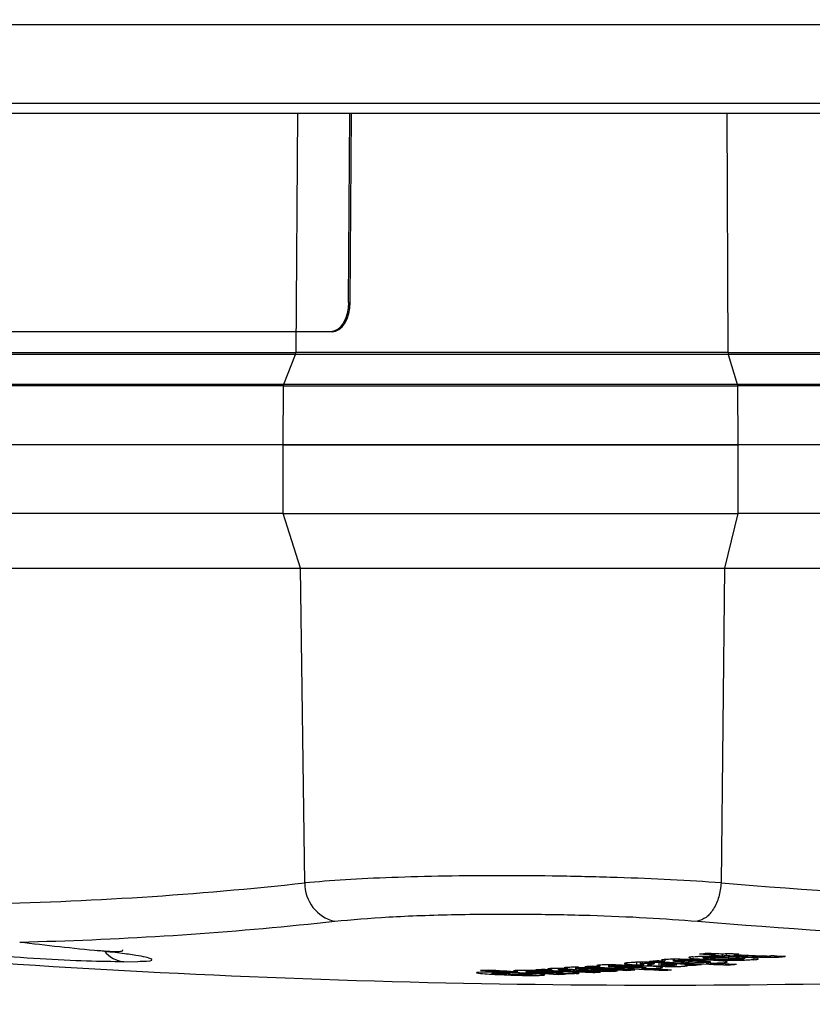
# Model space of a CAD drawing. Units: millimetres. Extents: x 5 to 415, y 3 to 291.
# Drawn here: x 74 to 76, y 128 to 130 of the extents above; entities that cross this region are included whole.
import ezdxf

# ---------------------------------------------------------------- set-up
doc = ezdxf.new("R2010")
doc.units = ezdxf.units.MM
doc.layers.add('GEOMETRY', color=7, linetype='Continuous')
doc.styles.add('SLDTEXTSTYLE0', font='TXT', dxfattribs={"width": 0.605})
doc.dimstyles.new('SLDDIMSTYLE4', dxfattribs={"dimtxt": 5.136637, "dimasz": 3.5, "dimexe": 0, "dimexo": 0.0625, "dimgap": 1.284159, "dimtad": 1, "dimdec": 0, "dimlfac": 20, "dimrnd": 1e-09, "dimzin": 12, "dimdsep": 46, "dimtxsty": 'SLDTEXTSTYLE0', "dimsah": 1, "dimcen": 0.09, "dimadec": 0, "dimazin": 3, "dimtol": 1, "dimtp": 2, "dimtm": 2, "dimtfac": 1, "dimtdec": 0, "dimtmove": 0, "dimatfit": 0, "dimfxl": 0, "dimfrac": 2, "dimtolj": 1, "dimarcsym": 0})

# ---------------------------------------------------------------- blocks, each defined once
blk = doc.blocks.new('_D_7')
at = {"layer": 'GEOMETRY'}
for p, q in [((343.261, 171.9292), (343.261, 181.8074)), ((56.5956, 171.9292), (344.261, 171.9292)), ((343.261, 171.9292), (343.261, 135.0797)), ((56.3977, 135.0797), (344.261, 135.0797)), ((343.261, 135.0797), (343.261, 125.2016))]:
    blk.add_line(p, q, dxfattribs=at)
for points in [[(343.261, 171.9292), (344.0513, 177.0658), (342.4708, 177.0658)], [(343.261, 135.0797), (342.4708, 129.9431), (344.0513, 129.9431)]]:
    blk.add_solid(points, dxfattribs=at)
at = {"layer": 'GEOMETRY', "char_height": 5.29167, "attachment_point": 1, "rotation": 90, "style": 'SLDTEXTSTYLE0'}
for s, insert in [('±2', (336.4397, 156.4933)), ('737', (336.4397, 142.7496))]:
    blk.add_mtext(s, dxfattribs=dict(at, insert=insert))

msp = doc.modelspace()

# ---------------------------------------------------------------- linework, layer by layer
at = {"color": 8, "linetype": 'Continuous', "lineweight": 25}
for p, q in [((66.5296, 130.0741), (87.736, 130.0741)), ((66.5296, 129.8741), (87.736, 129.8741)), ((74.9846, 129.2393), (74.9888, 129.8491)), ((76.0804, 129.8491), (76.0836, 129.2393)), ((75.0158, 127.7851), (75.083, 127.7923)), ((76.0852, 127.7005), (76.0852, 127.6969)), ((76.1042, 127.7008), (76.1042, 127.6978)), ((76.1194, 127.7006), (76.1194, 127.6977)), ((76.1255, 127.7004), (76.1255, 127.6968)), ((76.1496, 127.699), (76.1496, 127.6943)), ((76.1528, 127.7017), (76.1528, 127.7048)), ((76.1848, 127.7035), (76.1848, 127.7005)), ((76.2039, 127.7043), (76.2039, 127.7007)), ((76.2198, 127.7036), (76.2198, 127.7018)), ((75.656, 127.6721), (75.656, 127.6695)), ((75.6968, 127.6714), (75.6968, 127.6686)), ((75.6993, 127.675), (75.6993, 127.6723)), ((75.8252, 127.6859), (75.8252, 127.6832)), ((75.8651, 127.688), (75.8651, 127.6848)), ((75.8866, 127.6827), (75.8866, 127.6795)), ((75.8899, 127.6877), (75.8899, 127.6851)), ((75.8961, 127.6874), (75.8961, 127.6845)), ((75.9078, 127.6869), (75.9078, 127.6781)), ((75.9155, 127.6865), (75.9155, 127.6819)), ((75.9272, 127.6832), (75.9272, 127.6859)), ((75.946, 127.68), (75.946, 127.6771)), ((75.9504, 127.6847), (75.9504, 127.6818)), ((75.4872, 127.6626), (75.4872, 127.6605))]:
    msp.add_line(p, q, dxfattribs=at)
at = {"color": 7, "linetype": 'Continuous', "lineweight": 25}
for p, q in [((66.5495, 129.8491), (87.711, 129.8491)), ((75.1185, 129.3672), (75.1218, 129.8491)), ((75.1224, 129.3672), (75.1258, 129.8491)), ((75.1185, 129.3672), (75.1224, 129.3672)), ((75.0723, 129.2922), (72.8807, 129.2922)), ((75.0762, 129.2922), (72.8847, 129.2922)), ((75.0762, 129.2922), (75.0723, 129.2922)), ((74.9837, 129.2349), (72.9748, 129.2349)), ((73.9801, 129.2393), (74.9846, 129.2393)), ((74.9538, 129.1594), (74.9837, 129.2349)), ((76.0836, 129.2393), (77.3927, 129.2393)), ((76.0843, 129.2349), (76.1072, 129.1594)), ((78.7023, 129.2349), (76.0843, 129.2349)), ((74.953, 129.1551), (72.9441, 129.1551)), ((72.9449, 129.1594), (74.9538, 129.1594)), ((74.9519, 129.0047), (74.953, 129.1551)), ((76.1072, 129.1594), (78.7253, 129.1594)), ((76.1079, 129.1551), (76.1087, 129.0047)), ((78.7259, 129.1551), (76.1079, 129.1551)), ((74.9519, 129.0047), (72.943, 129.0047)), ((74.9519, 128.8297), (74.9519, 129.0047)), ((76.1087, 129.0047), (74.9519, 129.0047)), ((74.9519, 129.0047), (76.1087, 129.0047)), ((76.1087, 129.0047), (76.1087, 128.8297)), ((78.7267, 129.0047), (76.1087, 129.0047)), ((74.9519, 128.8297), (72.943, 128.8297)), ((74.9519, 128.8297), (76.1087, 128.8297)), ((74.9959, 128.691), (74.9519, 128.8297)), ((76.1087, 128.8297), (76.0749, 128.691)), ((78.7267, 128.8297), (76.1087, 128.8297)), ((72.987, 128.691), (74.9959, 128.691)), ((75.007, 127.8899), (74.9959, 128.691)), ((74.9959, 128.691), (76.0749, 128.691)), ((76.0749, 128.691), (76.0664, 127.8899)), ((76.0749, 128.691), (78.693, 128.691)), ((75.9147, 127.6928), (75.9228, 127.6912)), ((75.9228, 127.6939), (75.9228, 127.6912)), ((75.9443, 127.6955), (75.9443, 127.6901)), ((76.0501, 127.7102), (76.0501, 127.707)), ((76.0597, 127.6992), (76.073, 127.7)), ((76.0686, 127.7092), (76.0686, 127.7043)), ((76.0789, 127.7102), (76.0789, 127.7054)), ((76.0987, 127.7096), (76.0987, 127.7076)), ((76.1255, 127.6968), (76.1255, 127.7004)), ((76.1608, 127.6964), (76.1602, 127.6975)), ((74.5469, 127.6889), (74.5825, 127.6901)), ((75.6257, 127.6704), (75.6344, 127.6691)), ((75.6344, 127.6719), (75.6344, 127.6691)), ((75.6526, 127.6722), (75.6526, 127.6682)), ((75.667, 127.6731), (75.6746, 127.6718)), ((75.6746, 127.6746), (75.6746, 127.6718)), ((75.6958, 127.675), (75.6958, 127.671)), ((75.6997, 127.671), (75.6969, 127.6714)), ((75.7503, 127.6789), (75.7582, 127.6775)), ((75.7797, 127.6812), (75.7797, 127.6764)), ((75.8264, 127.6696), (75.8264, 127.6673)), ((75.8505, 127.6877), (75.8505, 127.6812)), ((75.8606, 127.6879), (75.8606, 127.6839)), ((75.9127, 127.6866), (75.9127, 127.6799)), ((75.9205, 127.6698), (75.9205, 127.6675)), ((75.9213, 127.6862), (75.9213, 127.6835)), ((75.9527, 127.6807), (75.9478, 127.6801)), ((75.9741, 127.6836), (75.9741, 127.681)), ((75.9741, 127.678), (75.9794, 127.6787)), ((75.9956, 127.6827), (75.9956, 127.6804)), ((76.0852, 127.6835), (76.0852, 127.6809)), ((75.5255, 127.6596), (75.5255, 127.6571)), ((75.5294, 127.6614), (75.5294, 127.6598)), ((75.5704, 127.6637), (75.569, 127.6641)), ((75.5798, 127.6565), (75.5798, 127.6567)), ((75.5799, 127.6567), (75.5799, 127.6566)), ((75.6975, 127.659), (75.7034, 127.6595)), ((75.7395, 127.6639), (75.7395, 127.6618)), ((75.7829, 127.6666), (75.7829, 127.6645))]:
    msp.add_line(p, q, dxfattribs=at)
at = {"color": 7, "linetype": 'Continuous', "lineweight": 25, "flags": 128}
for points in [[(75.1185, 129.3672), (75.1175, 129.3526), (75.1148, 129.3385), (75.1105, 129.3256), (75.1047, 129.3142), (75.0977, 129.3049), (75.0898, 129.298), (75.0812, 129.2937), (75.0723, 129.2922)], [(75.0762, 129.2922), (75.0852, 129.2936), (75.0938, 129.2979), (75.1017, 129.3048), (75.1087, 129.3142), (75.1144, 129.3255), (75.1187, 129.3385), (75.1214, 129.3526), (75.1224, 129.3672)], [(76.0507, 127.6987), (76.0504, 127.6987), (76.0501, 127.6987), (76.0498, 127.6987), (76.0495, 127.6987), (76.0492, 127.6986), (76.0489, 127.6986), (76.0486, 127.6986), (76.0483, 127.6986)], [(76.0597, 127.6992), (76.0586, 127.6992), (76.0575, 127.6991), (76.0564, 127.699), (76.0552, 127.699), (76.0541, 127.6989), (76.053, 127.6989), (76.0519, 127.6988), (76.0507, 127.6987)], [(75.7355, 127.6717), (75.7362, 127.6717), (75.7368, 127.6716), (75.7375, 127.6716), (75.7382, 127.6716), (75.7388, 127.6715), (75.7395, 127.6715), (75.7401, 127.6715), (75.7408, 127.6714)], [(75.9213, 127.6835), (75.922, 127.6835), (75.9227, 127.6834), (75.9235, 127.6834), (75.9242, 127.6833), (75.925, 127.6833), (75.9257, 127.6833), (75.9264, 127.6832), (75.9272, 127.6832)], [(76.0163, 127.6822), (76.0154, 127.6822), (76.0146, 127.6823), (76.0137, 127.6823), (76.0129, 127.6823), (76.012, 127.6824), (76.0112, 127.6824), (76.0103, 127.6825), (76.0094, 127.6825)]]:
    msp.add_lwpolyline(points, dxfattribs=at)
at = {"color": 7, "linetype": 'Continuous', "lineweight": 25}
for centre, radius, start, end in [((74.0026, 137.0228), 9.188, 271.09583, 276.27603), ((75.1051, 127.8878), 0.0981, 178.7988, 257.0275), ((77.3754, 143.4264), 15.5916, 265.18391, 274.81609), ((75.911, 152.6297), 25, 263.33423, 270), ((75.911, 152.6297), 25, 270, 276.66568), ((77.3202, 143.3912), 15.6542, 265.18391, 274.81609), ((74.0746, 136.9606), 9.2236, 271.28566, 275.85683), ((76.1251, 143.4719), 15.8402, 263.3166, 264.05473), ((75.0479, 136.9814), 9.3284, 275.14338, 275.25994), ((76.7627, 143.4049), 15.7361, 266.8683, 266.94048), ((75.0058, 137.0141), 9.3591, 276.16661, 276.28853), ((76.9099, 143.4122), 15.7287, 266.72448, 266.86646), ((76.9297, 143.413), 15.7273, 266.7242, 266.86619), ((75.0451, 137.0096), 9.3568, 276.10254, 276.16607), ((76.8994, 143.4097), 15.7273, 266.8666, 266.97172), ((75.0901, 137.0034), 9.3528, 275.92588, 276.04782), ((75.145, 136.9928), 9.345, 275.64248, 275.76447), ((75.0739, 137.0086), 9.3573, 276.10217, 276.16569), ((75.0444, 137.016), 9.3632, 276.28798, 276.36384), ((76.1091, 127.0444), 0.6565, 92.1959, 93.1488), ((76.9096, 143.4071), 15.7237, 266.97158, 267.2413), ((76.9419, 143.4114), 15.7244, 266.86601, 266.97116), ((75.0732, 137.015), 9.3638, 276.28759, 276.36345), ((76.9294, 143.408), 15.7223, 266.97132, 267.24007), ((76.9415, 143.4048), 15.7178, 267.29938, 267.40502), ((74.9979, 136.9332), 9.2771, 272.81821, 272.94064), ((76.3672, 143.3925), 15.7516, 266.67657, 267.39898), ((76.3872, 143.3965), 15.7546, 266.67647, 266.95014), ((75.051, 136.9403), 9.2872, 273.35666, 273.47346), ((76.4543, 143.3927), 15.7471, 266.87119, 267.39851), ((76.4734, 143.3967), 15.75, 266.87107, 266.94661), ((76.4976, 143.3921), 15.7439, 267.08427, 267.39825), ((75.05, 136.9559), 9.3028, 274.12694, 274.24364), ((76.5789, 143.3942), 15.7405, 266.87015, 267.60276), ((76.5174, 143.3923), 15.7428, 267.12436, 267.39812), ((76.598, 143.3998), 15.7447, 266.87002, 266.94215), ((76.5411, 143.3931), 15.742, 267.0859, 267.39795), ((76.5609, 143.3938), 15.7414, 267.05826, 267.39781), ((75.1951, 136.9463), 9.3005, 273.89235, 274.01461), ((75.0953, 136.9668), 9.3162, 274.6496, 274.77178), ((76.5985, 143.3915), 15.7363, 267.32392, 267.60266), ((76.7436, 143.3992), 15.7321, 266.86848, 267.60148), ((75.28, 131.7955), 4.1573, 278.4055, 278.4974), ((76.7269, 143.4001), 15.7345, 267.04985, 267.21628), ((75.251, 136.9498), 9.3065, 274.12534, 274.24755), ((76.7289, 143.2901), 15.6248, 267.1892, 267.2626), ((75.1931, 136.9714), 9.3256, 274.93655, 275.0642), ((76.7632, 143.3966), 15.7277, 267.32245, 267.60134), ((75.2489, 136.9753), 9.332, 275.14139, 275.26345), ((75.1079, 136.9242), 9.274, 272.41731, 272.60481), ((75.1344, 136.9241), 9.2753, 272.41633, 272.72709), ((75.1555, 136.9247), 9.2769, 272.59943, 272.72183), ((76.3861, 143.3881), 15.7463, 267.30721, 267.39892), ((75.1963, 136.9267), 9.2808, 272.81706, 272.93516), ((76.474, 143.3912), 15.7445, 267.12369, 267.39841), ((75.1958, 136.9358), 9.2899, 273.35569, 273.47801), ((75.1954, 136.9409), 9.295, 273.62384, 273.74614)]:
    msp.add_arc(centre, radius, start, end, dxfattribs=at)
at = {"color": 8, "linetype": 'Continuous', "lineweight": 25}
msp.add_arc((74.5552, 127.7619), 0.0735, 217.7253, 263.5241, dxfattribs=at)
at = {"color": 7, "linetype": 'Continuous', "lineweight": 25}
for centre, major_axis, ratio, start_param, end_param in [((76.116, 127.6992), (0.0968, -0.0001), 0.03115, 2.849394, 3.174735), ((76.0129, 127.7087), (0.0609, -0.0034), 0.164175, 5.153484, 5.343423), ((75.9637, 127.6903), (0.1618, 0.0065), 0.024761, 0.001433, 0.273553), ((76.2191, 127.7101), (0.04, 0.0059), 0.072476, 3.594555, 3.986544), ((76.1438, 127.738), (0.1207, -0.0159), 0.282139, 5.095995, 5.270416), ((76.0952, 127.7155), (0.1391, -0.0093), 0.087043, 5.615182, 5.829449), ((76.2596, 127.6049), (0.451, -0.0725), 0.089748, 2.565432, 2.644658), ((75.395, 127.6628), (0.5013, 0.0216), 0.009394, 6.194634, 6.307917), ((75.5365, 127.686), (0.3849, -0.0023), 0.027347, 6.109604, 6.264231), ((76.2701, 127.5895), (0.8329, -0.0699), 0.025772, 2.821538, 2.943433), ((-56.9944, 128.9406), (132.5744, -1.284), 0.000453, 6.27475, 6.281989), ((75.272, 127.665), (0.3455, -0.0092), 0.017275, 6.043458, 6.299353)]:
    msp.add_ellipse(centre, major_axis=major_axis, ratio=ratio, start_param=start_param, end_param=end_param, dxfattribs=at)
for points in [[(74.9837, 129.2349), (74.984, 129.2356), (74.9844, 129.237), (74.9845, 129.2385), (74.9846, 129.2393)], [(76.0836, 129.2393), (76.0411, 129.2393), (75.9562, 129.2393), (75.8104, 129.2393), (75.6581, 129.2393), (75.5035, 129.2393), (75.3528, 129.2393), (75.2123, 129.2393), (75.0852, 129.2393), (75.0181, 129.2393), (74.9846, 129.2393)], [(76.0836, 129.2393), (76.0837, 129.2385), (76.0837, 129.237), (76.0841, 129.2356), (76.0843, 129.2349)], [(74.953, 129.1551), (74.953, 129.1558), (74.9531, 129.1573), (74.9536, 129.1587), (74.9538, 129.1594)], [(74.953, 129.1551), (74.9882, 129.1551), (75.0587, 129.1551), (75.1922, 129.1551), (75.3399, 129.155), (75.4982, 129.155), (75.6607, 129.155), (75.8208, 129.1551), (75.974, 129.1551), (76.0632, 129.1551), (76.1079, 129.1551)], [(74.9538, 129.1594), (74.989, 129.1594), (75.0594, 129.1594), (75.1928, 129.1594), (75.3402, 129.1594), (75.4984, 129.1594), (75.6606, 129.1594), (75.8205, 129.1594), (75.9735, 129.1594), (76.0626, 129.1594), (76.1072, 129.1594)], [(76.1072, 129.1594), (76.1074, 129.1587), (76.1078, 129.1573), (76.1078, 129.1558), (76.1079, 129.1551)], [(76.0664, 127.8899), (76.0648, 127.8778), (76.0617, 127.8535), (76.0475, 127.8224), (76.0283, 127.7995), (76.0133, 127.7947), (76.0059, 127.7923)]]:
    msp.add_open_spline(points, degree=3, dxfattribs=at)
for points, knots in [([(76.0843, 129.2349), (76.0417, 129.2349), (75.9567, 129.2349), (75.8107, 129.2349), (75.6582, 129.2349), (75.5033, 129.2349), (75.3524, 129.2349), (75.2117, 129.2349), (75.0845, 129.2349), (75.0173, 129.2349), (74.9837, 129.2349)], [0, 0, 0, 0, 0.125, 0.25, 0.375, 0.5, 0.625, 0.75, 0.875, 1, 1, 1, 1]), ([(76.0664, 127.8899), (76.0245, 127.8927), (75.9427, 127.898), (75.8017, 127.9037), (75.6559, 127.9073), (75.507, 127.9084), (75.3619, 127.9073), (75.2275, 127.9037), (75.1047, 127.898), (75.0401, 127.8926), (75.007, 127.8899)], [0, 0, 0, 0, 0.12784, 0.250034, 0.375934, 0.500148, 0.624313, 0.750154, 0.872251, 1, 1, 1, 1]), ([(75.0831, 127.7923), (75.1265, 127.7962), (75.2134, 127.8041), (75.3894, 127.8101), (75.5671, 127.8111), (75.7328, 127.8078), (75.8795, 127.8018), (75.9637, 127.7954), (76.0059, 127.7923)], [0, 0, 0, 0, 0.186857, 0.373304, 0.559556, 0.706139, 0.852946, 1, 1, 1, 1]), ([(74.4799, 127.7183), (74.4909, 127.7173), (74.5141, 127.7154), (74.5342, 127.7154), (74.544, 127.7159), (74.5439, 127.719), (74.5439, 127.7192)], [0, 0, 0, 0, 0.321463, 0.675888, 0.97849, 1, 1, 1, 1]), ([(74.5469, 127.6889), (74.5171, 127.6893), (74.458, 127.6901), (74.3316, 127.696), (74.2453, 127.7022), (74.2011, 127.7053)], [0, 0, 0, 0, 0.330664, 0.656371, 1, 1, 1, 1]), ([(75.921, 127.6946), (75.9186, 127.6943), (75.9146, 127.6939), (75.9148, 127.6933), (75.9149, 127.6931)], [0, 0, 0, 0, 0.601481, 1, 1, 1, 1]), ([(75.962, 127.6957), (75.9533, 127.6957), (75.9413, 127.6957), (75.9277, 127.6951), (75.9232, 127.6948), (75.921, 127.6946)], [0, 0, 0, 0, 0.560342, 0.780203, 1, 1, 1, 1]), ([(75.9483, 127.6923), (75.9469, 127.6921), (75.944, 127.6918), (75.9444, 127.691), (75.9485, 127.6905), (75.9512, 127.6902)], [0, 0, 0, 0, 0.260876, 0.515196, 1, 1, 1, 1]), ([(75.9483, 127.6923), (75.95, 127.6924), (75.9533, 127.6927), (75.9616, 127.6929), (75.9679, 127.6929), (75.9717, 127.6929)], [0, 0, 0, 0, 0.279588, 0.558624, 1, 1, 1, 1]), ([(75.962, 127.6957), (75.9674, 127.6956), (75.9792, 127.6955), (76.0019, 127.6948), (76.0176, 127.6941), (76.028, 127.6936)], [0, 0, 0, 0, 0.2206144, 0.4848582, 1, 1, 1, 1]), ([(75.9717, 127.6929), (75.9763, 127.6928), (75.9839, 127.6927), (75.9934, 127.6924), (76.0011, 127.692), (76.006, 127.6918), (76.0085, 127.6917)], [0, 0, 0, 0, 0.340901, 0.55968, 0.780582, 1, 1, 1, 1]), ([(75.9939, 127.7018), (75.9896, 127.7012), (75.9821, 127.7003), (75.9838, 127.6993), (75.9845, 127.6988)], [0, 0, 0, 0, 0.560148, 1, 1, 1, 1]), ([(75.9845, 127.6988), (75.9862, 127.6984), (75.9889, 127.6978), (75.996, 127.6971), (76.0031, 127.6966), (76.0084, 127.6963), (76.0111, 127.6962)], [0, 0, 0, 0, 0.336331, 0.556478, 0.778242, 1, 1, 1, 1]), ([(75.9939, 127.7018), (75.9978, 127.7021), (76.0051, 127.7028), (76.0192, 127.7034), (76.0356, 127.7037), (76.0554, 127.7034), (76.0683, 127.7029), (76.0755, 127.7026)], [0, 0, 0, 0, 0.195992, 0.355881, 0.508618, 0.722632, 1, 1, 1, 1]), ([(76.0111, 127.6962), (76.018, 127.6958), (76.0276, 127.6954), (76.0422, 127.6952), (76.0486, 127.6953), (76.0517, 127.6954)], [0, 0, 0, 0, 0.565991, 0.784132, 1, 1, 1, 1]), ([(76.0258, 127.6984), (76.0246, 127.6985), (76.0226, 127.6986), (76.0207, 127.6988), (76.0197, 127.699), (76.0194, 127.6991), (76.0193, 127.6992)], [0, 0, 0, 0, 0.358242, 0.57335, 0.784421, 1, 1, 1, 1]), ([(76.0233, 127.7002), (76.0255, 127.7004), (76.0297, 127.7007), (76.0388, 127.7009), (76.0476, 127.7008), (76.0529, 127.7006), (76.0557, 127.7005)], [0, 0, 0, 0, 0.257143, 0.501656, 0.727654, 1, 1, 1, 1]), ([(76.0384, 127.6982), (76.0368, 127.6982), (76.0343, 127.6981), (76.0309, 127.6982), (76.0283, 127.6983), (76.0266, 127.6984), (76.0258, 127.6984)], [0, 0, 0, 0, 0.335335, 0.554766, 0.777783, 1, 1, 1, 1]), ([(76.0763, 127.69), (76.0691, 127.6908), (76.0562, 127.6922), (76.0366, 127.6932), (76.028, 127.6936)], [0, 0, 0, 0, 0.557259, 1, 1, 1, 1]), ([(76.0517, 127.6954), (76.0556, 127.6955), (76.0622, 127.6957), (76.0708, 127.6961), (76.0781, 127.6965), (76.0828, 127.6968), (76.0852, 127.6969)], [0, 0, 0, 0, 0.321386, 0.537965, 0.763631, 1, 1, 1, 1]), ([(76.1496, 127.6943), (76.1453, 127.6939), (76.1375, 127.6932), (76.1225, 127.6925), (76.1055, 127.6922), (76.0848, 127.6923), (76.0714, 127.6928), (76.0638, 127.6931)], [0, 0, 0, 0, 0.2023639, 0.3651407, 0.5164086, 0.7254661, 1, 1, 1, 1]), ([(76.1062, 127.6949), (76.1035, 127.6948), (76.0991, 127.6947), (76.0931, 127.6948), (76.0882, 127.6949), (76.0852, 127.6951), (76.0836, 127.6951)], [0, 0, 0, 0, 0.3328677, 0.5521912, 0.7770298, 1, 1, 1, 1]), ([(76.112, 127.7008), (76.1087, 127.7008), (76.1035, 127.7009), (76.096, 127.7008), (76.0898, 127.7007), (76.0859, 127.7005), (76.084, 127.7005)], [0, 0, 0, 0, 0.347439, 0.563633, 0.779315, 1, 1, 1, 1]), ([(76.0852, 127.6969), (76.0872, 127.697), (76.0904, 127.6972), (76.0953, 127.6975), (76.0996, 127.6977), (76.1027, 127.6978), (76.1042, 127.6978)], [0, 0, 0, 0, 0.340294, 0.559763, 0.78012, 1, 1, 1, 1]), ([(76.1042, 127.6978), (76.1059, 127.6979), (76.1087, 127.6979), (76.1126, 127.6979), (76.1161, 127.6978), (76.1183, 127.6977), (76.1194, 127.6977)], [0, 0, 0, 0, 0.304075, 0.511682, 0.739689, 1, 1, 1, 1]), ([(76.1202, 127.6957), (76.1189, 127.6956), (76.1167, 127.6954), (76.113, 127.6952), (76.1097, 127.695), (76.1074, 127.6949), (76.1062, 127.6949)], [0, 0, 0, 0, 0.350748, 0.56867, 0.783797, 1, 1, 1, 1]), ([(76.1321, 127.7001), (76.13, 127.7002), (76.1265, 127.7003), (76.1213, 127.7005), (76.1168, 127.7007), (76.1136, 127.7007), (76.112, 127.7008)], [0, 0, 0, 0, 0.340407, 0.560328, 0.780277, 1, 1, 1, 1]), ([(76.1255, 127.6968), (76.1254, 127.6967), (76.1252, 127.6965), (76.1239, 127.6962), (76.1224, 127.696), (76.121, 127.6958), (76.1202, 127.6957)], [0, 0, 0, 0, 0.3246152, 0.5393228, 0.762996, 1, 1, 1, 1]), ([(76.1602, 127.6975), (76.1584, 127.6979), (76.1554, 127.6985), (76.1478, 127.6991), (76.1405, 127.6997), (76.1349, 127.6999), (76.1321, 127.7001)], [0, 0, 0, 0, 0.33681, 0.556943, 0.778453, 1, 1, 1, 1]), ([(76.1496, 127.6943), (76.1523, 127.6946), (76.1575, 127.6952), (76.1598, 127.6959), (76.1609, 127.6962)], [0, 0, 0, 0, 0.52795, 1, 1, 1, 1]), ([(76.1528, 127.7017), (76.1564, 127.7015), (76.1623, 127.7013), (76.1707, 127.7009), (76.1776, 127.7006), (76.1825, 127.7005), (76.1848, 127.7005)], [0, 0, 0, 0, 0.3527341, 0.5784738, 0.8013626, 1, 1, 1, 1]), ([(76.1834, 127.7035), (76.182, 127.7035), (76.1798, 127.7036), (76.177, 127.7037), (76.1746, 127.7038), (76.1731, 127.7038), (76.1724, 127.7039)], [0, 0, 0, 0, 0.328101, 0.549909, 0.776821, 1, 1, 1, 1]), ([(76.201, 127.7045), (76.1999, 127.7044), (76.1983, 127.7043), (76.1961, 127.7042), (76.1944, 127.7041), (76.1934, 127.7041), (76.1929, 127.704)], [0, 0, 0, 0, 0.363961, 0.585021, 0.796497, 1, 1, 1, 1]), ([(76.2198, 127.7018), (76.2211, 127.702), (76.2232, 127.7022), (76.2258, 127.7025), (76.2279, 127.7028), (76.2292, 127.703), (76.2299, 127.7031)], [0, 0, 0, 0, 0.345967, 0.564578, 0.782954, 1, 1, 1, 1]), ([(75.5882, 127.6669), (75.5837, 127.6669), (75.5748, 127.6671), (75.5623, 127.6672), (75.5519, 127.667), (75.5473, 127.6668), (75.5449, 127.6667)], [0, 0, 0, 0, 0.28207, 0.561903, 0.780653, 1, 1, 1, 1]), ([(75.6313, 127.6718), (75.6289, 127.6716), (75.6251, 127.6713), (75.6256, 127.6709), (75.6257, 127.6707)], [0, 0, 0, 0, 0.619623, 1, 1, 1, 1]), ([(75.6746, 127.6718), (75.6694, 127.6719), (75.66, 127.6721), (75.647, 127.6722), (75.6374, 127.6721), (75.6333, 127.6719), (75.6313, 127.6718)], [0, 0, 0, 0, 0.344464, 0.619314, 0.805899, 1, 1, 1, 1]), ([(75.6569, 127.6682), (75.6558, 127.6684), (75.6536, 127.6686), (75.6523, 127.6689), (75.6531, 127.6693), (75.655, 127.6694), (75.656, 127.6695)], [0, 0, 0, 0, 0.282866, 0.563054, 0.781223, 1, 1, 1, 1]), ([(75.656, 127.6695), (75.657, 127.6695), (75.659, 127.6696), (75.6641, 127.6697), (75.668, 127.6697), (75.6704, 127.6697)], [0, 0, 0, 0, 0.281122, 0.5607, 1, 1, 1, 1]), ([(75.6839, 127.6666), (75.68, 127.6668), (75.6739, 127.6671), (75.6663, 127.6676), (75.6609, 127.6679), (75.6582, 127.6681), (75.6569, 127.6682)], [0, 0, 0, 0, 0.401324, 0.625064, 0.823632, 1, 1, 1, 1]), ([(75.6729, 127.6745), (75.6706, 127.6743), (75.6668, 127.674), (75.6671, 127.6736), (75.6672, 127.6734)], [0, 0, 0, 0, 0.602094, 1, 1, 1, 1]), ([(75.6968, 127.6686), (75.6935, 127.6688), (75.6884, 127.669), (75.6812, 127.6693), (75.6758, 127.6695), (75.6721, 127.6696), (75.6704, 127.6697)], [0, 0, 0, 0, 0.405113, 0.629614, 0.8274, 1, 1, 1, 1]), ([(75.7032, 127.675), (75.6993, 127.675), (75.6928, 127.6751), (75.6843, 127.675), (75.6778, 127.6748), (75.6745, 127.6746), (75.6729, 127.6745)], [0, 0, 0, 0, 0.3408805, 0.5608169, 0.7801909, 1, 1, 1, 1]), ([(75.6959, 127.6717), (75.6959, 127.6717), (75.6956, 127.6719), (75.6966, 127.672), (75.6984, 127.6722), (75.6993, 127.6723)], [0, 0, 0, 0, 0.049986, 0.523818, 1, 1, 1, 1]), ([(75.6993, 127.6723), (75.7004, 127.6723), (75.7022, 127.6724), (75.7056, 127.6725), (75.7087, 127.6725), (75.7108, 127.6725), (75.7119, 127.6725)], [0, 0, 0, 0, 0.338693, 0.558501, 0.77889, 1, 1, 1, 1]), ([(75.7276, 127.6693), (75.7235, 127.6695), (75.7172, 127.6699), (75.7093, 127.6703), (75.7038, 127.6707), (75.701, 127.6709), (75.6997, 127.671)], [0, 0, 0, 0, 0.403213, 0.626989, 0.824851, 1, 1, 1, 1]), ([(75.7032, 127.675), (75.7073, 127.6749), (75.7163, 127.6748), (75.7334, 127.6742), (75.7452, 127.6736), (75.753, 127.6732)], [0, 0, 0, 0, 0.219144, 0.483186, 1, 1, 1, 1]), ([(75.7355, 127.6717), (75.7326, 127.6718), (75.728, 127.672), (75.7215, 127.6723), (75.7166, 127.6724), (75.7134, 127.6725), (75.7119, 127.6725)], [0, 0, 0, 0, 0.408611, 0.633445, 0.830042, 1, 1, 1, 1]), ([(75.7563, 127.6805), (75.7537, 127.6803), (75.7497, 127.6799), (75.7502, 127.6794), (75.7504, 127.6793)], [0, 0, 0, 0, 0.644569, 1, 1, 1, 1]), ([(75.7973, 127.6812), (75.7886, 127.6813), (75.7766, 127.6813), (75.763, 127.6809), (75.7586, 127.6807), (75.7563, 127.6805)], [0, 0, 0, 0, 0.560349, 0.780208, 1, 1, 1, 1]), ([(75.7837, 127.6783), (75.7821, 127.6781), (75.7791, 127.6778), (75.78, 127.6771), (75.7841, 127.6767), (75.7866, 127.6765)], [0, 0, 0, 0, 0.277495, 0.555636, 1, 1, 1, 1]), ([(75.7837, 127.6783), (75.7853, 127.6784), (75.7886, 127.6786), (75.7969, 127.6788), (75.8032, 127.6787), (75.807, 127.6787)], [0, 0, 0, 0, 0.279581, 0.558617, 1, 1, 1, 1]), ([(75.8113, 127.6748), (75.8079, 127.675), (75.8026, 127.6753), (75.7959, 127.6757), (75.7909, 127.6761), (75.788, 127.6763), (75.7866, 127.6765)], [0, 0, 0, 0, 0.360593, 0.581847, 0.79463, 1, 1, 1, 1]), ([(75.7973, 127.6812), (75.8027, 127.6811), (75.8145, 127.6809), (75.8372, 127.6802), (75.8529, 127.6795), (75.8633, 127.679)], [0, 0, 0, 0, 0.220635, 0.484886, 1, 1, 1, 1]), ([(75.807, 127.6787), (75.8116, 127.6786), (75.8192, 127.6784), (75.8287, 127.6781), (75.8364, 127.6777), (75.8413, 127.6775), (75.8438, 127.6774)], [0, 0, 0, 0, 0.34091, 0.559691, 0.780586, 1, 1, 1, 1]), ([(75.8422, 127.6737), (75.8363, 127.6738), (75.8253, 127.6741), (75.8157, 127.6746), (75.8113, 127.6748)], [0, 0, 0, 0, 0.538874, 1, 1, 1, 1]), ([(75.8202, 127.6849), (75.8201, 127.6847), (75.82, 127.6844), (75.8212, 127.684), (75.8228, 127.6836), (75.8244, 127.6833), (75.8252, 127.6832)], [0, 0, 0, 0, 0.320898, 0.536773, 0.762286, 1, 1, 1, 1]), ([(75.8311, 127.6865), (75.8293, 127.6864), (75.8262, 127.6861), (75.8231, 127.6857), (75.821, 127.6853), (75.8205, 127.685), (75.8202, 127.6849)], [0, 0, 0, 0, 0.341624, 0.562196, 0.781197, 1, 1, 1, 1]), ([(75.8252, 127.6832), (75.8272, 127.683), (75.8306, 127.6826), (75.8372, 127.6821), (75.8435, 127.6817), (75.8481, 127.6814), (75.8505, 127.6812)], [0, 0, 0, 0, 0.314965, 0.528108, 0.755288, 1, 1, 1, 1]), ([(75.8663, 127.688), (75.8623, 127.6879), (75.8544, 127.6879), (75.842, 127.6874), (75.8353, 127.6869), (75.8311, 127.6865)], [0, 0, 0, 0, 0.278151, 0.557468, 1, 1, 1, 1]), ([(75.8712, 127.674), (75.8693, 127.6738), (75.8657, 127.6736), (75.858, 127.6735), (75.85, 127.6735), (75.845, 127.6736), (75.8422, 127.6737)], [0, 0, 0, 0, 0.252184, 0.499752, 0.729548, 1, 1, 1, 1]), ([(75.8438, 127.6774), (75.8477, 127.6772), (75.854, 127.6769), (75.8616, 127.6764), (75.8671, 127.6759), (75.8701, 127.6756), (75.8715, 127.6755)], [0, 0, 0, 0, 0.369378, 0.586229, 0.794865, 1, 1, 1, 1]), ([(75.8703, 127.6829), (75.8686, 127.683), (75.8659, 127.6832), (75.863, 127.6835), (75.8612, 127.6837), (75.8608, 127.6839), (75.8606, 127.684)], [0, 0, 0, 0, 0.3687885, 0.593489, 0.8029418, 1, 1, 1, 1]), ([(75.8607, 127.684), (75.8607, 127.6841), (75.8608, 127.6843), (75.8618, 127.6845), (75.8632, 127.6847), (75.8645, 127.6848), (75.8651, 127.6848)], [0, 0, 0, 0, 0.28802, 0.516413, 0.75191, 1, 1, 1, 1]), ([(75.9116, 127.6755), (75.9044, 127.6762), (75.8915, 127.6775), (75.872, 127.6785), (75.8633, 127.679)], [0, 0, 0, 0, 0.557263, 1, 1, 1, 1]), ([(75.8638, 127.6723), (75.8731, 127.6722), (75.886, 127.672), (75.9021, 127.6724), (75.907, 127.6727), (75.9095, 127.6728)], [0, 0, 0, 0, 0.562355, 0.781307, 1, 1, 1, 1]), ([(75.8651, 127.6848), (75.8669, 127.685), (75.8704, 127.6852), (75.8778, 127.6854), (75.8847, 127.6853), (75.8882, 127.6851), (75.8899, 127.6851)], [0, 0, 0, 0, 0.282282, 0.558976, 0.777946, 1, 1, 1, 1]), ([(75.8715, 127.6755), (75.8726, 127.6754), (75.8749, 127.6751), (75.8758, 127.6746), (75.8745, 127.6742), (75.8723, 127.674), (75.8712, 127.674)], [0, 0, 0, 0, 0.28232, 0.562041, 0.780604, 1, 1, 1, 1]), ([(75.8877, 127.6829), (75.8862, 127.6827), (75.8836, 127.6823), (75.8808, 127.6817), (75.879, 127.6813), (75.8788, 127.681), (75.8786, 127.6809)], [0, 0, 0, 0, 0.361292, 0.591852, 0.808707, 1, 1, 1, 1]), ([(75.8786, 127.6809), (75.8789, 127.6807), (75.8793, 127.6804), (75.8814, 127.68), (75.8837, 127.6797), (75.8856, 127.6796), (75.8866, 127.6795)], [0, 0, 0, 0, 0.3377261, 0.557711, 0.778911, 1, 1, 1, 1]), ([(75.9171, 127.6864), (75.9135, 127.6866), (75.9075, 127.6869), (75.899, 127.6873), (75.8921, 127.6876), (75.8872, 127.6877), (75.885, 127.6878)], [0, 0, 0, 0, 0.359366, 0.589372, 0.809538, 1, 1, 1, 1]), ([(75.8866, 127.6795), (75.8899, 127.6792), (75.8961, 127.6787), (75.9041, 127.6783), (75.9078, 127.6781)], [0, 0, 0, 0, 0.53455, 1, 1, 1, 1]), ([(75.8899, 127.6851), (75.8909, 127.685), (75.8924, 127.6849), (75.8942, 127.6848), (75.8955, 127.6847), (75.8959, 127.6846), (75.8961, 127.6845)], [0, 0, 0, 0, 0.343473, 0.564173, 0.782839, 1, 1, 1, 1]), ([(75.9078, 127.6781), (75.9117, 127.6779), (75.9182, 127.6776), (75.928, 127.6773), (75.9368, 127.6771), (75.943, 127.6771), (75.946, 127.6771)], [0, 0, 0, 0, 0.342713, 0.563416, 0.782029, 1, 1, 1, 1]), ([(75.9095, 127.6728), (75.9118, 127.6731), (75.9164, 127.6735), (75.9176, 127.6745), (75.9139, 127.6751), (75.9116, 127.6755)], [0, 0, 0, 0, 0.278498, 0.557644, 1, 1, 1, 1]), ([(75.9225, 127.68), (75.9201, 127.6801), (75.9153, 127.6804), (75.9114, 127.6811), (75.9139, 127.6816), (75.9155, 127.6819)], [0, 0, 0, 0, 0.281845, 0.559865, 1, 1, 1, 1]), ([(75.9478, 127.6801), (75.946, 127.68), (75.9424, 127.6797), (75.9345, 127.6796), (75.9278, 127.6797), (75.9243, 127.6799), (75.9225, 127.68)], [0, 0, 0, 0, 0.280098, 0.554444, 0.775101, 1, 1, 1, 1]), ([(75.9272, 127.6832), (75.9306, 127.683), (75.9359, 127.6828), (75.9425, 127.6824), (75.9471, 127.6821), (75.9494, 127.6819), (75.9504, 127.6818)], [0, 0, 0, 0, 0.402153, 0.625949, 0.824249, 1, 1, 1, 1]), ([(75.946, 127.6771), (75.9497, 127.6771), (75.9558, 127.6772), (75.9636, 127.6774), (75.9695, 127.6777), (75.9726, 127.6779), (75.9741, 127.678)], [0, 0, 0, 0, 0.3397361, 0.5595079, 0.7794273, 1, 1, 1, 1]), ([(75.9504, 127.6818), (75.9516, 127.6816), (75.9536, 127.6814), (75.9533, 127.6811), (75.9532, 127.681)], [0, 0, 0, 0, 0.631371, 1, 1, 1, 1]), ([(75.976, 127.6885), (75.9726, 127.6887), (75.9672, 127.689), (75.9606, 127.6894), (75.9556, 127.6898), (75.9527, 127.6901), (75.9512, 127.6902)], [0, 0, 0, 0, 0.360665, 0.581913, 0.794668, 1, 1, 1, 1]), ([(75.98, 127.6793), (75.9801, 127.6794), (75.981, 127.68), (75.9773, 127.6805), (75.9741, 127.681)], [0, 0, 0, 0, 0.143287, 1, 1, 1, 1]), ([(75.9741, 127.681), (75.9764, 127.6809), (75.9802, 127.6808), (75.9856, 127.6806), (75.9904, 127.6805), (75.9939, 127.6804), (75.9956, 127.6804)], [0, 0, 0, 0, 0.33546, 0.552614, 0.774349, 1, 1, 1, 1]), ([(76.0069, 127.6874), (76.001, 127.6876), (75.99, 127.6878), (75.9804, 127.6883), (75.976, 127.6885)], [0, 0, 0, 0, 0.538836, 1, 1, 1, 1]), ([(75.9827, 127.6832), (75.986, 127.683), (75.9911, 127.6828), (75.9986, 127.6826), (76.0041, 127.6825), (76.0078, 127.6825), (76.0094, 127.6825)], [0, 0, 0, 0, 0.411996, 0.636533, 0.831487, 1, 1, 1, 1]), ([(76.0359, 127.6879), (76.034, 127.6878), (76.0304, 127.6875), (76.0226, 127.6873), (76.0147, 127.6873), (76.0096, 127.6874), (76.0069, 127.6874)], [0, 0, 0, 0, 0.252471, 0.500041, 0.729747, 1, 1, 1, 1]), ([(76.0085, 127.6917), (76.0121, 127.6915), (76.0181, 127.6912), (76.0256, 127.6907), (76.0315, 127.6902), (76.0346, 127.6899), (76.0362, 127.6897)], [0, 0, 0, 0, 0.3405312, 0.5601634, 0.7803841, 1, 1, 1, 1]), ([(76.0285, 127.686), (76.0378, 127.686), (76.0507, 127.6858), (76.0668, 127.6863), (76.0717, 127.6867), (76.0742, 127.6869)], [0, 0, 0, 0, 0.562348, 0.781301, 1, 1, 1, 1]), ([(76.0362, 127.6897), (76.0373, 127.6896), (76.0396, 127.6892), (76.0405, 127.6888), (76.0392, 127.6883), (76.037, 127.6881), (76.0359, 127.6879)], [0, 0, 0, 0, 0.282316, 0.562035, 0.780602, 1, 1, 1, 1]), ([(76.0742, 127.6869), (76.0765, 127.6872), (76.0811, 127.6877), (76.0823, 127.6888), (76.0786, 127.6895), (76.0763, 127.69)], [0, 0, 0, 0, 0.278501, 0.557649, 1, 1, 1, 1]), ([(75.4539, 127.6623), (75.4511, 127.6621), (75.4456, 127.6618), (75.4423, 127.6611), (75.4465, 127.6604), (75.449, 127.66)], [0, 0, 0, 0, 0.280823, 0.560183, 1, 1, 1, 1]), ([(75.449, 127.66), (75.4557, 127.6594), (75.4687, 127.6582), (75.4883, 127.6572), (75.4977, 127.6567)], [0, 0, 0, 0, 0.51999, 1, 1, 1, 1]), ([(75.5173, 127.6619), (75.5129, 127.662), (75.5058, 127.6622), (75.4958, 127.6624), (75.4878, 127.6626), (75.4827, 127.6626), (75.4801, 127.6626)], [0, 0, 0, 0, 0.364863, 0.584196, 0.794711, 1, 1, 1, 1]), ([(75.4991, 127.6584), (75.4934, 127.6588), (75.485, 127.6593), (75.4819, 127.66), (75.4839, 127.6604), (75.4861, 127.6605), (75.4872, 127.6605)], [0, 0, 0, 0, 0.504213, 0.751287, 0.875284, 1, 1, 1, 1]), ([(75.4872, 127.6605), (75.4889, 127.6606), (75.4922, 127.6607), (75.4993, 127.6607), (75.5081, 127.6606), (75.5185, 127.6602), (75.5255, 127.6599), (75.5294, 127.6598)], [0, 0, 0, 0, 0.16094, 0.309377, 0.473684, 0.709944, 1, 1, 1, 1]), ([(75.4977, 127.6567), (75.5085, 127.6562), (75.5278, 127.6553), (75.5509, 127.6547), (75.561, 127.6545)], [0, 0, 0, 0, 0.562401, 1, 1, 1, 1]), ([(75.5757, 127.6593), (75.5684, 127.6597), (75.557, 127.6603), (75.5411, 127.661), (75.5291, 127.6615), (75.5211, 127.6617), (75.5173, 127.6619)], [0, 0, 0, 0, 0.39915, 0.622695, 0.822033, 1, 1, 1, 1]), ([(75.5753, 127.6562), (75.5733, 127.6561), (75.5695, 127.656), (75.561, 127.656), (75.5508, 127.6561), (75.5384, 127.6565), (75.5301, 127.6569), (75.5255, 127.6571)], [0, 0, 0, 0, 0.156834, 0.30142, 0.464519, 0.702989, 1, 1, 1, 1]), ([(75.5449, 127.6667), (75.5428, 127.6666), (75.539, 127.6663), (75.5384, 127.666), (75.5381, 127.6658)], [0, 0, 0, 0, 0.5560213, 1, 1, 1, 1]), ([(75.5381, 127.6658), (75.5384, 127.6656), (75.5389, 127.6654), (75.5418, 127.6649), (75.545, 127.6646), (75.5476, 127.6643), (75.549, 127.6642)], [0, 0, 0, 0, 0.3012353, 0.5187471, 0.7518402, 1, 1, 1, 1]), ([(75.561, 127.6545), (75.5659, 127.6544), (75.5757, 127.6542), (75.5931, 127.6542), (75.6021, 127.6545), (75.6076, 127.6546)], [0, 0, 0, 0, 0.282213, 0.562495, 1, 1, 1, 1]), ([(75.5692, 127.6642), (75.5692, 127.6642), (75.5692, 127.6644), (75.5704, 127.6645), (75.572, 127.6646), (75.5728, 127.6647)], [0, 0, 0, 0, 0.217004, 0.606881, 1, 1, 1, 1]), ([(75.5996, 127.6616), (75.5947, 127.6618), (75.5871, 127.6622), (75.5787, 127.6628), (75.5735, 127.6633), (75.5714, 127.6636), (75.5704, 127.6637)], [0, 0, 0, 0, 0.403422, 0.627762, 0.826085, 1, 1, 1, 1]), ([(75.5728, 127.6647), (75.5744, 127.6647), (75.5777, 127.6649), (75.5858, 127.6649), (75.5919, 127.6648), (75.5955, 127.6647)], [0, 0, 0, 0, 0.2785742, 0.5577474, 1, 1, 1, 1]), ([(75.5762, 127.6574), (75.5769, 127.6573), (75.5781, 127.6571), (75.5793, 127.6569), (75.5796, 127.6568), (75.5797, 127.6568)], [0, 0, 0, 0, 0.488423, 0.796908, 1, 1, 1, 1]), ([(75.6499, 127.6645), (75.6393, 127.665), (75.6204, 127.666), (75.598, 127.6666), (75.5882, 127.6669)], [0, 0, 0, 0, 0.561512, 1, 1, 1, 1]), ([(75.5955, 127.6647), (75.6001, 127.6646), (75.6075, 127.6644), (75.6169, 127.664), (75.6245, 127.6637), (75.6293, 127.6635), (75.6317, 127.6633)], [0, 0, 0, 0, 0.341077, 0.559877, 0.780649, 1, 1, 1, 1]), ([(75.6174, 127.6559), (75.6169, 127.6561), (75.6157, 127.6565), (75.6084, 127.6573), (75.601, 127.6579), (75.596, 127.6583)], [0, 0, 0, 0, 0.217969, 0.481539, 1, 1, 1, 1]), ([(75.6472, 127.6601), (75.6435, 127.6601), (75.6352, 127.6602), (75.6185, 127.6607), (75.6072, 127.6612), (75.5996, 127.6616)], [0, 0, 0, 0, 0.208691, 0.468951, 1, 1, 1, 1]), ([(75.6317, 127.6633), (75.638, 127.663), (75.6491, 127.6624), (75.6598, 127.6617), (75.6637, 127.6611), (75.6642, 127.6608), (75.6629, 127.6605), (75.6606, 127.6604), (75.6594, 127.6603)], [0, 0, 0, 0, 0.352727, 0.622926, 0.730978, 0.82275, 0.908031, 1, 1, 1, 1]), ([(75.6975, 127.659), (75.6942, 127.6589), (75.6879, 127.6586), (75.6743, 127.6586), (75.6602, 127.6588), (75.6512, 127.6591), (75.6463, 127.6592)], [0, 0, 0, 0, 0.247891, 0.485201, 0.71552, 1, 1, 1, 1]), ([(75.6594, 127.6603), (75.6583, 127.6602), (75.6565, 127.6601), (75.6532, 127.6601), (75.6503, 127.66), (75.6482, 127.66), (75.6472, 127.6601)], [0, 0, 0, 0, 0.352348, 0.567889, 0.781444, 1, 1, 1, 1]), ([(75.6988, 127.6613), (75.6919, 127.6619), (75.6788, 127.663), (75.6592, 127.6641), (75.6499, 127.6645)], [0, 0, 0, 0, 0.5217, 1, 1, 1, 1]), ([(75.7044, 127.66), (75.7045, 127.66), (75.7056, 127.6604), (75.702, 127.6609), (75.6988, 127.6613)], [0, 0, 0, 0, 0.121025, 1, 1, 1, 1])]:
    msp.add_open_spline(points, degree=3, knots=knots, dxfattribs=at)
at = {"color": 8, "linetype": 'Continuous', "lineweight": 25}
msp.add_open_spline([(74.5825, 127.6901), (74.5905, 127.6903), (74.6191, 127.691), (74.6216, 127.6963), (74.5904, 127.7037), (74.5387, 127.7109), (74.5025, 127.7149), (74.4844, 127.7169)], degree=3, knots=[0, 0, 0, 0, 0.108873, 0.388003, 0.681081, 0.840228, 1, 1, 1, 1], dxfattribs=at)

# ---------------------------------------------------------------- dimensions: what is measured, and where the dimension line sits
at = {"layer": 'GEOMETRY'}
dim = msp.add_linear_dim(base=(343.261, 135.0797), p1=(55.5956, 171.9292), p2=(55.3977, 135.0797), angle=90, dimstyle='SLDDIMSTYLE4', dxfattribs=at)
dim.commit()
dim.dimension.update_dxf_attribs({"geometry": '_D_7', "text_midpoint": (343.261, 153.5045), "dimtype": 160})

doc.saveas('drawing.dxf')
